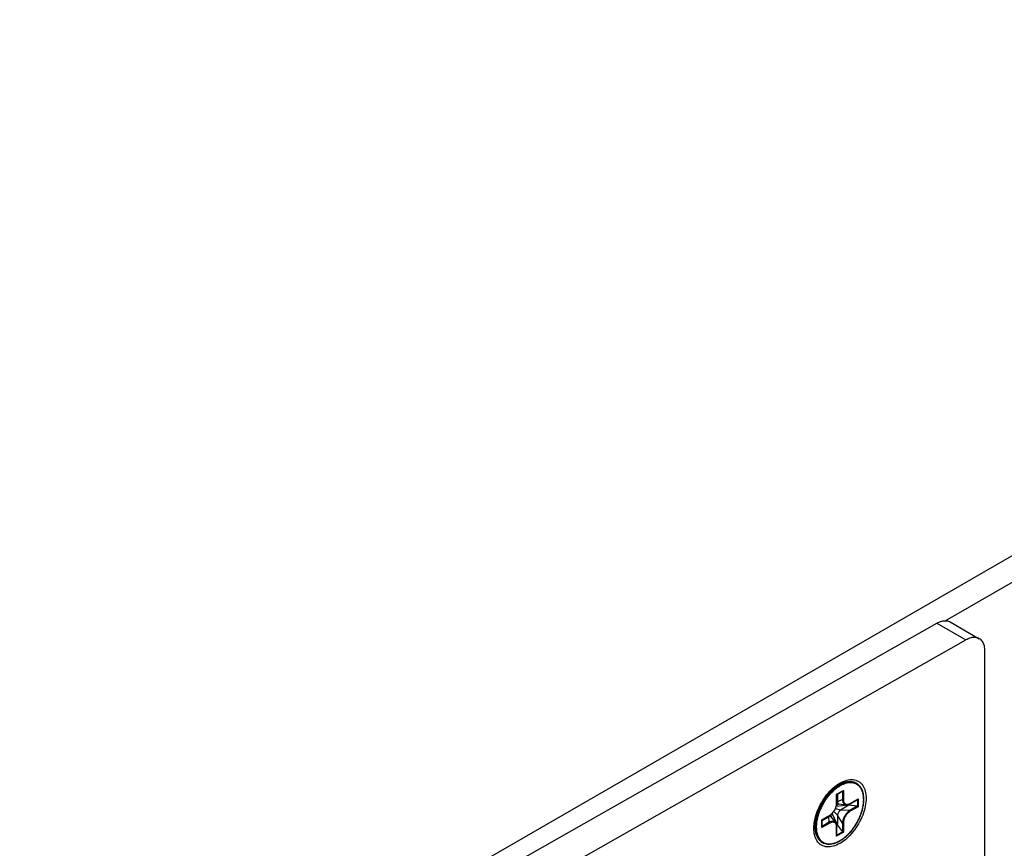
# Model space of a CAD drawing. Units: millimetres. Extents: x 1290 to 1397, y 144 to 192.
# Drawn here: x 1389 to 1392, y 166 to 169 of the extents above; entities that cross this region are included whole.
import ezdxf

# ---------------------------------------------------------------- set-up
doc = ezdxf.new("R2010")
doc.units = ezdxf.units.MM
doc.header["$LTSCALE"] = 10
doc.header["$MEASUREMENT"] = 0
doc.layers.add('Drawing', color=7, linetype='Continuous')

msp = doc.modelspace()

# ---------------------------------------------------------------- linework, layer by layer
at = {"layer": 'Drawing', "color": 3, "linetype": 'Continuous'}
for p, q in [((1388.7083, 165.484), (1394.276, 168.6985)), ((1391.4107, 166.9671), (1394.3094, 168.6407)), ((1388.7556, 165.4675), (1391.3868, 166.9603))]:
    msp.add_line(p, q, dxfattribs=at)
at = {"layer": 'Drawing', "color": 7, "linetype": 'Continuous'}
for p, q in [((1391.3868, 166.9603), (1391.4703, 166.9121)), ((1391.4257, 166.9639), (1391.5092, 166.9157)), ((1388.8391, 165.4193), (1391.4703, 166.9121)), ((1391.5255, 164.2426), (1391.5255, 166.8797)), ((1391.0982, 166.4677), (1391.1177, 166.479)), ((1391.0988, 166.4674), (1391.1163, 166.4775)), ((1391.1115, 166.4937), (1391.1113, 166.4936)), ((1391.1149, 166.4767), (1391.1149, 166.4525)), ((1391.1177, 166.479), (1391.1177, 166.4525)), ((1391.1551, 166.4994), (1391.1558, 166.4991)), ((1391.0982, 166.4413), (1391.0982, 166.4677)), ((1391.0988, 166.4674), (1391.0982, 166.4677)), ((1391.0988, 166.4421), (1391.0988, 166.4674)), ((1391.101, 166.4686), (1391.101, 166.446)), ((1391.1149, 166.4525), (1391.101, 166.446)), ((1391.1369, 166.4403), (1391.1588, 166.453)), ((1391.1373, 166.4412), (1391.1602, 166.4544)), ((1391.1584, 166.4527), (1391.1584, 166.4329)), ((1391.1602, 166.4544), (1391.1602, 166.4319)), ((1391.1094, 166.4219), (1391.0948, 166.4259)), ((1391.0973, 166.4324), (1391.0985, 166.4376)), ((1391.1337, 166.4359), (1391.0973, 166.4325)), ((1391.0984, 166.4374), (1391.1062, 166.4399)), ((1391.0985, 166.4376), (1391.0988, 166.4421)), ((1391.101, 166.446), (1391.0988, 166.4445)), ((1391.105, 166.44), (1391.1257, 166.4376)), ((1391.1337, 166.4359), (1391.1094, 166.4219)), ((1391.1359, 166.4211), (1391.1094, 166.4219)), ((1391.1337, 166.4388), (1391.1337, 166.4359)), ((1391.1571, 166.4334), (1391.1337, 166.4359)), ((1391.1571, 166.4334), (1391.1359, 166.4211)), ((1391.1602, 166.4319), (1391.1373, 166.4187)), ((1391.1584, 166.4329), (1391.1602, 166.4319)), ((1391.0557, 166.3941), (1391.0786, 166.4073)), ((1391.0557, 166.3716), (1391.0557, 166.3941)), ((1391.0563, 166.3938), (1391.0557, 166.3941)), ((1391.0563, 166.3938), (1391.0782, 166.4064)), ((1391.0759, 166.4026), (1391.0563, 166.3912)), ((1391.0563, 166.3735), (1391.0563, 166.3938)), ((1391.0759, 166.4026), (1391.0761, 166.4052)), ((1391.0772, 166.3872), (1391.0759, 166.4026)), ((1391.0782, 166.4064), (1391.0819, 166.4089)), ((1391.0838, 166.4011), (1391.0821, 166.4091)), ((1391.0956, 166.3854), (1391.0831, 166.402)), ((1391.101, 166.3793), (1391.0857, 166.4125)), ((1391.101, 166.4074), (1391.0902, 166.418)), ((1391.1149, 166.3847), (1391.101, 166.4074)), ((1391.101, 166.4074), (1391.101, 166.3793)), ((1391.0328, 166.3696), (1391.0328, 166.3696)), ((1391.0786, 166.3848), (1391.0557, 166.3716)), ((1391.0772, 166.3872), (1391.0563, 166.3751)), ((1391.0982, 166.3471), (1391.0982, 166.3735)), ((1391.101, 166.3793), (1391.0985, 166.3778)), ((1391.0988, 166.349), (1391.0988, 166.3743)), ((1391.1149, 166.3603), (1391.101, 166.3793)), ((1391.1149, 166.3847), (1391.1149, 166.3603)), ((1391.1177, 166.3847), (1391.1177, 166.3583)), ((1391.1177, 166.3583), (1391.0982, 166.3471)), ((1391.1159, 166.3593), (1391.0988, 166.3494)), ((1391.1159, 166.3593), (1391.1177, 166.3583)), ((1391.0567, 166.329), (1391.0574, 166.3286))]:
    msp.add_line(p, q, dxfattribs=at)
for points in [[(1391.0819, 166.4089), (1391.0858, 166.4125), (1391.0895, 166.4169), (1391.0927, 166.4218), (1391.0953, 166.427), (1391.0973, 166.4324)], [(1391.1257, 166.4376), (1391.1266, 166.4375), (1391.1301, 166.4377), (1391.1337, 166.4387), (1391.1369, 166.4403)], [(1391.0988, 166.3743), (1391.0985, 166.3778), (1391.0976, 166.3815), (1391.0961, 166.3846), (1391.0956, 166.3854)]]:
    msp.add_lwpolyline(points, dxfattribs=at)
for centre, radius, start, end in [((1391.165, 166.394), 0.1172, 126.5276, 130.5014), ((1391.1708, 166.388), 0.1249, 129.5649, 130.6411), ((1391.172, 166.387), 0.1258, 130.0253, 130.785), ((1391.0865, 166.4743), 0.0168, 60.0179, 64.8607), ((1391.0866, 166.4744), 0.0166, 57.6141, 60.0003), ((1391.1577, 166.404), 0.1049, 121.7758, 126.5793), ((1391.1664, 166.3998), 0.1158, 123.0107, 127.1723), ((1391.1119, 166.446), 0.0484, 104.9896, 108.3865), ((1391.1108, 166.4502), 0.0441, 100.9389, 105.0104), ((1391.1527, 166.412), 0.0955, 120.0063, 121.7236), ((1391.161, 166.4081), 0.1059, 120.0274, 122.9879), ((1391.1538, 166.4117), 0.0957, 120.4788, 121.5384), ((1391.1512, 166.4145), 0.0925, 119.4831, 120.0006), ((1391.1527, 166.4135), 0.0936, 120.0004, 120.4766), ((1391.1537, 166.4126), 0.0942, 120.0022, 120.9875), ((1391.1489, 166.4186), 0.0879, 116.775, 119.5015), ((1391.1489, 166.4202), 0.0859, 114.84, 120.0671), ((1391.1513, 166.4168), 0.0894, 117.506, 120.0156), ((1391.1518, 166.4159), 0.0876, 117.4956, 120.0157), ((1391.1498, 166.4196), 0.0834, 116.8637, 117.3855), ((1391.1439, 166.4331), 0.0687, 109.7759, 111.2536), ((1391.1395, 166.4708), 0.0327, 60.0529, 61.3511), ((1391.1257, 166.403), 0.0832, 165.956, 171.1875), ((1391.1252, 166.4621), 0.0242, 298.2111, 300.0031), ((1391.0817, 166.4142), 0.042, 186.6635, 190.3854), ((1391.0823, 166.3933), 0.0494, 191.7519, 192.4361), ((1391.0809, 166.3929), 0.048, 192.4303, 194.3468), ((1391.077, 166.3919), 0.0439, 194.2991, 199.1509), ((1391.0542, 166.405), 0.0253, 219.6426, 222.4359), ((1391.0408, 166.4119), 0.0246, 255.6266, 257.6491), ((1391.0569, 166.4049), 0.0266, 214.0984, 220.4542), ((1391.0628, 166.4124), 0.0903, 299.4989, 300.0005), ((1391.0606, 166.4147), 0.094, 300.0004, 300.5104), ((1391.0736, 166.3567), 0.0324, 238.6661, 240.0096)]:
    msp.add_arc(centre, radius, start, end, dxfattribs=at)
for centre, major_axis, ratio, start_param, end_param in [((1391.1571, 166.4317), (0.00232, -0.00047), 0.671711, 1.107709, 1.706128), ((1391.1163, 166.3611), (-0.00157, 0.00177), 0.671701, 1.435457, 2.033875)]:
    msp.add_ellipse(centre, major_axis=major_axis, ratio=ratio, start_param=start_param, end_param=end_param, dxfattribs=at)
at = {"layer": 'Drawing', "color": 3, "linetype": 'Continuous', "start_tangent": (0.869774, 0.49345), "end_tangent": (0.866249, -0.499613)}
msp.add_spline([(1391.3868, 166.9603), (1391.4011, 166.9663), (1391.4145, 166.9675), (1391.4257, 166.9639)], degree=3, dxfattribs=at)
at = {"layer": 'Drawing', "color": 7, "linetype": 'Continuous'}
for points, start_tangent, end_tangent in [([(1391.5092, 166.9157), (1391.498, 166.9193), (1391.4847, 166.9181), (1391.4703, 166.9121)], (-0.866249, 0.499613), (-0.869774, -0.49345)), ([(1391.5255, 166.8797), (1391.5237, 166.8951), (1391.5182, 166.9074), (1391.5094, 166.9156), (1391.5092, 166.9157)], (0, 1), (-0.866249, 0.499613)), ([(1391.108, 166.4998), (1391.1275, 166.5081), (1391.1457, 166.5099), (1391.1615, 166.5048)], (0.86593, 0.500165), (0.859406, -0.511294)), ([(1391.1551, 166.4994), (1391.1482, 166.5025), (1391.1405, 166.504), (1391.1321, 166.504), (1391.1233, 166.5024), (1391.1142, 166.4993), (1391.1093, 166.497)], (-0.86603, 0.499992), (-0.892935, -0.450185)), ([(1391.1551, 166.4994), (1391.1543, 166.4999), (1391.1465, 166.5029), (1391.1379, 166.504), (1391.1292, 166.5034), (1391.1206, 166.5012), (1391.1129, 166.4982)], (-0.865849, 0.500305), (-0.907987, -0.418999)), ([(1391.1615, 166.5048), (1391.1735, 166.4933), (1391.1808, 166.4766), (1391.1831, 166.4564)], (0.859406, -0.511294), (0, -1)), ([(1391.0337, 166.3833), (1391.0352, 166.3927), (1391.0426, 166.4181), (1391.0547, 166.4435), (1391.0705, 166.4666), (1391.0887, 166.4858), (1391.0964, 166.4921)], (0.122564, 0.992461), (0.797236, 0.603668)), ([(1391.0888, 166.4832), (1391.0846, 166.4795), (1391.0751, 166.4697), (1391.0662, 166.4587), (1391.0582, 166.4468), (1391.0512, 166.4342), (1391.0454, 166.4212), (1391.041, 166.4084)], (-0.761057, -0.648685), (-0.284213, -0.958761)), ([(1391.0894, 166.4828), (1391.0827, 166.4766), (1391.074, 166.4672), (1391.0655, 166.4563), (1391.0577, 166.4443), (1391.0509, 166.4317), (1391.0453, 166.4187), (1391.041, 166.4059)], (-0.75883, -0.651288), (-0.271444, -0.962454)), ([(1391.0899, 166.4822), (1391.0865, 166.4792), (1391.0814, 166.4742), (1391.0759, 166.4682), (1391.0698, 166.4609), (1391.0635, 166.452), (1391.057, 166.4417), (1391.0509, 166.4299), (1391.0455, 166.4171), (1391.0414, 166.4042), (1391.0411, 166.4032)], (-0.75718, -0.653206), (-0.255076, -0.966921)), ([(1391.108, 166.4918), (1391.1045, 166.4896), (1391.1008, 166.4872), (1391.097, 166.4844), (1391.0928, 166.4811), (1391.0883, 166.4771), (1391.0833, 166.4722), (1391.0779, 166.4663), (1391.072, 166.4591), (1391.0657, 166.4505), (1391.0594, 166.4403), (1391.0534, 166.4287), (1391.0481, 166.4162), (1391.044, 166.4036), (1391.0419, 166.3943)], (-0.866027, -0.499998), (-0.192153, -0.981365)), ([(1391.0832, 166.4782), (1391.079, 166.4755), (1391.0786, 166.4752)], (-0.868, -0.496564), (-0.813416, -0.581682)), ([(1391.0832, 166.4801), (1391.0841, 166.4805), (1391.0875, 166.482)], (0.886998, 0.461773), (0.933467, 0.358663)), ([(1391.1052, 166.4934), (1391.103, 166.492), (1391.0993, 166.4895), (1391.0954, 166.4867), (1391.0911, 166.4833)], (-0.857301, -0.514815), (-0.765774, -0.64311)), ([(1391.1037, 166.4933), (1391.099, 166.4902), (1391.0912, 166.4843)], (-0.852314, -0.523031), (-0.770929, -0.636921)), ([(1391.108, 166.3343), (1391.1115, 166.3364), (1391.1151, 166.3388), (1391.1189, 166.3416), (1391.1231, 166.3449), (1391.1276, 166.349), (1391.1326, 166.3538), (1391.1381, 166.3597), (1391.144, 166.3669), (1391.1502, 166.3756), (1391.1565, 166.3857), (1391.1625, 166.3973), (1391.1678, 166.4098), (1391.1719, 166.4224), (1391.1746, 166.4347), (1391.176, 166.4465), (1391.176, 166.4577), (1391.1747, 166.468), (1391.172, 166.4771), (1391.168, 166.4851), (1391.1627, 166.4916), (1391.1567, 166.4962), (1391.1504, 166.4992), (1391.1441, 166.5007), (1391.1382, 166.5011), (1391.1327, 166.5007), (1391.1277, 166.4998), (1391.1231, 166.4986), (1391.1206, 166.4977)], (0.866027, 0.499998), (-0.941055, -0.338253)), ([(1391.1083, 166.3338), (1391.1178, 166.3402), (1391.1278, 166.3485), (1391.1374, 166.3583), (1391.1462, 166.3693), (1391.1543, 166.3812), (1391.1613, 166.3938), (1391.1671, 166.4069), (1391.1716, 166.4201), (1391.1748, 166.4331), (1391.1765, 166.4458), (1391.1766, 166.4578), (1391.1753, 166.4688), (1391.1724, 166.4787), (1391.1681, 166.4871), (1391.1625, 166.4939), (1391.1558, 166.4991)], (0.861542, 0.507687), (-0.86603, 0.499992)), ([(1391.1551, 166.4994), (1391.1498, 166.5017), (1391.1435, 166.5033), (1391.1374, 166.5037), (1391.1318, 166.5033), (1391.1267, 166.5024), (1391.122, 166.5011), (1391.1178, 166.4996), (1391.1138, 166.4979), (1391.1101, 166.4961), (1391.11, 166.4961)], (-0.877569, 0.479451), (-0.887091, -0.461595)), ([(1391.119, 166.4971), (1391.1151, 166.4955), (1391.1121, 166.494)], (-0.932019, -0.36241), (-0.892089, -0.451859)), ([(1391.1163, 166.4775), (1391.1166, 166.4777), (1391.1172, 166.4783), (1391.1177, 166.479)], (0.863667, 0.504063), (0.499998, 0.866027)), ([(1391.1831, 166.4564), (1391.1807, 166.4333), (1391.1733, 166.408), (1391.1612, 166.3825), (1391.1454, 166.3594), (1391.1272, 166.3402), (1391.1113, 166.3282)], (0, -1), (-0.847007, -0.531582)), ([(1391.1149, 166.4525), (1391.1154, 166.4486), (1391.1165, 166.4451), (1391.1182, 166.4421), (1391.1204, 166.4398), (1391.1231, 166.4382), (1391.1257, 166.4376)], (0.053433, -0.998571), (0.992808, -0.119716)), ([(1391.1177, 166.4525), (1391.1171, 166.4523), (1391.1163, 166.4522), (1391.1156, 166.4523), (1391.1149, 166.4525)], (-0.866027, -0.499997), (-0.866031, 0.499991)), ([(1391.1177, 166.4525), (1391.118, 166.449), (1391.1188, 166.4457), (1391.1203, 166.4429), (1391.1223, 166.4408), (1391.1248, 166.4393), (1391.1277, 166.4387), (1391.1309, 166.4388), (1391.1341, 166.4397), (1391.1367, 166.4408)], (0.000079, -1), (0.881279, 0.472597)), ([(1391.1588, 166.453), (1391.1591, 166.4532), (1391.1597, 166.4537), (1391.1602, 166.4544)], (0.863667, 0.504063), (0.499998, 0.866027)), ([(1391.0786, 166.4073), (1391.0818, 166.4095), (1391.0851, 166.4124), (1391.0882, 166.4159), (1391.0911, 166.4199), (1391.0936, 166.4242), (1391.0956, 166.4287), (1391.0971, 166.4332), (1391.0979, 166.4374), (1391.0982, 166.4413)], (0.865987, 0.500066), (0.000082, 1)), ([(1391.0982, 166.4413), (1391.0986, 166.4417), (1391.0988, 166.4421)], (0.866027, 0.499998), (0.000001, 1)), ([(1391.101, 166.446), (1391.1012, 166.4442), (1391.1016, 166.4426), (1391.1024, 166.4414), (1391.1034, 166.4406), (1391.1047, 166.4401), (1391.105, 166.44)], (0, -1), (0.99284, -0.119448)), ([(1391.1094, 166.4219), (1391.1077, 166.4207), (1391.1062, 166.4193), (1391.1034, 166.4156), (1391.1016, 166.4114), (1391.1012, 166.4094), (1391.1011, 166.4086)], (-0.866027, -0.499998), (-0.102354, -0.994748)), ([(1391.1359, 166.4211), (1391.1327, 166.4187), (1391.1294, 166.4155), (1391.1261, 166.4117), (1391.1231, 166.4074), (1391.1204, 166.4027), (1391.1182, 166.398), (1391.1165, 166.3933), (1391.1154, 166.3888), (1391.1149, 166.3847)], (-0.836153, -0.548497), (-0.056953, -0.998377)), ([(1391.1373, 166.4187), (1391.1372, 166.4194), (1391.1369, 166.4201), (1391.1365, 166.4207), (1391.1359, 166.4211)], (0.000001, 1), (-0.866031, 0.499991)), ([(1391.1373, 166.4412), (1391.1372, 166.4407), (1391.1369, 166.4403)], (0, -1), (-0.865861, -0.500285)), ([(1391.038, 166.3966), (1391.0377, 166.3949), (1391.036, 166.3822), (1391.0358, 166.3777)], (-0.198124, -0.980177), (-0.029811, -0.999556)), ([(1391.041, 166.4059), (1391.041, 166.4056), (1391.038, 166.3926), (1391.0365, 166.3802), (1391.0363, 166.3764)], (-0.271444, -0.962454), (-0.02521, -0.999682)), ([(1391.0411, 166.4032), (1391.0386, 166.3917), (1391.0372, 166.3796), (1391.037, 166.3749)], (-0.255076, -0.966921), (-0.013531, -0.999908)), ([(1391.041, 166.4084), (1391.0408, 166.408), (1391.038, 166.3966)], (-0.284213, -0.958761), (-0.198124, -0.980177)), ([(1391.0419, 166.3943), (1391.0413, 166.3913), (1391.0403, 166.3835)], (-0.192153, -0.981365), (-0.099813, -0.995006)), ([(1391.041, 166.4084), (1391.041, 166.4088), (1391.0415, 166.4147)], (0.036303, 0.999341), (0.125672, 0.992072)), ([(1391.0831, 166.402), (1391.0829, 166.4023), (1391.0819, 166.4031), (1391.0806, 166.4036), (1391.0791, 166.4037), (1391.0776, 166.4033), (1391.0759, 166.4026)], (-0.599875, 0.800094), (-0.866027, -0.499998)), ([(1391.0786, 166.4073), (1391.0785, 166.4068), (1391.0782, 166.4064)], (-0.000001, -1), (-0.866016, -0.500017)), ([(1391.1011, 166.4086), (1391.101, 166.4074)], (-0.102354, -0.994748), (0, -1)), ([(1391.1373, 166.4187), (1391.1341, 166.4165), (1391.1309, 166.4137), (1391.1277, 166.4102), (1391.1248, 166.4062), (1391.1223, 166.4018), (1391.1203, 166.3973), (1391.1188, 166.3928), (1391.118, 166.3886), (1391.1177, 166.3847)], (-0.865987, -0.500066), (-0.000082, -1)), ([(1391.0328, 166.3696), (1391.0337, 166.3833)], (0.000082, 1), (0.122564, 0.992461)), ([(1391.0513, 166.3233), (1391.0424, 166.3327), (1391.0351, 166.3494), (1391.0328, 166.3696)], (-0.798625, 0.601829), (0, 1)), ([(1391.0358, 166.3777), (1391.0358, 166.3702), (1391.0372, 166.3592), (1391.0401, 166.3493), (1391.0443, 166.3409), (1391.0499, 166.3341), (1391.0567, 166.329)], (-0.029811, -0.999556), (0.86603, -0.499992)), ([(1391.0363, 166.3764), (1391.0365, 166.3684), (1391.0379, 166.3576), (1391.0409, 166.3481), (1391.0451, 166.3399), (1391.0505, 166.3336)], (-0.02521, -0.999682), (0.727152, -0.686477)), ([(1391.037, 166.3749), (1391.0371, 166.3682), (1391.0385, 166.3577), (1391.0412, 166.3484), (1391.0454, 166.3402), (1391.0507, 166.3336), (1391.0567, 166.329)], (-0.013531, -0.999908), (0.854151, -0.520026)), ([(1391.0403, 166.3835), (1391.0399, 166.3795), (1391.0399, 166.369)], (-0.099813, -0.995006), (0.053268, -0.99858)), ([(1391.0399, 166.369), (1391.0399, 166.3683), (1391.0413, 166.358)], (0.053268, -0.99858), (0.202918, -0.979196)), ([(1391.0563, 166.3735), (1391.0563, 166.3732), (1391.0561, 166.3724), (1391.0557, 166.3716)], (-0.005637, -0.999984), (-0.499998, -0.866027)), ([(1391.0956, 166.3854), (1391.0937, 166.3873), (1391.091, 166.3889), (1391.0879, 166.3896), (1391.0845, 166.3896), (1391.0808, 166.3887), (1391.0772, 166.3872)], (-0.600091, 0.799932), (-0.891513, -0.452995)), ([(1391.0786, 166.3848), (1391.0785, 166.3855), (1391.0782, 166.3862), (1391.0777, 166.3868), (1391.0772, 166.3872)], (0, 1), (-0.86603, 0.499992)), ([(1391.0982, 166.3735), (1391.0979, 166.377), (1391.0971, 166.3803), (1391.0956, 166.3831), (1391.0936, 166.3852), (1391.0911, 166.3867), (1391.0882, 166.3874), (1391.0851, 166.3872), (1391.0818, 166.3863), (1391.0786, 166.3848)], (-0.000079, 1), (-0.866068, -0.499926)), ([(1391.0982, 166.3735), (1391.0986, 166.3739), (1391.0988, 166.3743)], (0.866027, 0.499997), (0.000374, 1)), ([(1391.1177, 166.3847), (1391.1171, 166.3845), (1391.1163, 166.3844), (1391.1156, 166.3845), (1391.1149, 166.3847)], (-0.866027, -0.499998), (-0.86603, 0.499992)), ([(1391.0413, 166.358), (1391.0439, 166.3489), (1391.048, 166.3409), (1391.0532, 166.3344), (1391.0592, 166.3298), (1391.0656, 166.3268), (1391.0718, 166.3254), (1391.0777, 166.325), (1391.0832, 166.3253), (1391.0882, 166.3262), (1391.0928, 166.3275), (1391.097, 166.3289), (1391.1008, 166.3306), (1391.1045, 166.3323), (1391.1073, 166.3339)], (0.202918, -0.979196), (0.870371, 0.492397)), ([(1391.0988, 166.349), (1391.0988, 166.3486), (1391.0986, 166.3478), (1391.0982, 166.3471)], (-0.005637, -0.999984), (-0.499998, -0.866027)), ([(1391.0505, 166.3336), (1391.0507, 166.3333), (1391.0567, 166.329)], (0.727152, -0.686477), (0.865837, -0.500327)), ([(1391.1113, 166.3282), (1391.1078, 166.3261), (1391.0884, 166.3179), (1391.0702, 166.3162), (1391.0544, 166.3212), (1391.0513, 166.3233)], (-0.847007, -0.531582), (-0.798625, 0.601829)), ([(1391.0574, 166.3286), (1391.0643, 166.3255), (1391.072, 166.324), (1391.0804, 166.324), (1391.0892, 166.3256), (1391.0983, 166.3287), (1391.1076, 166.3334)], (0.86603, -0.499992), (0.866027, 0.499998))]:
    msp.add_spline(points, degree=3, dxfattribs=dict(at, start_tangent=start_tangent, end_tangent=end_tangent))

doc.saveas('drawing.dxf')
